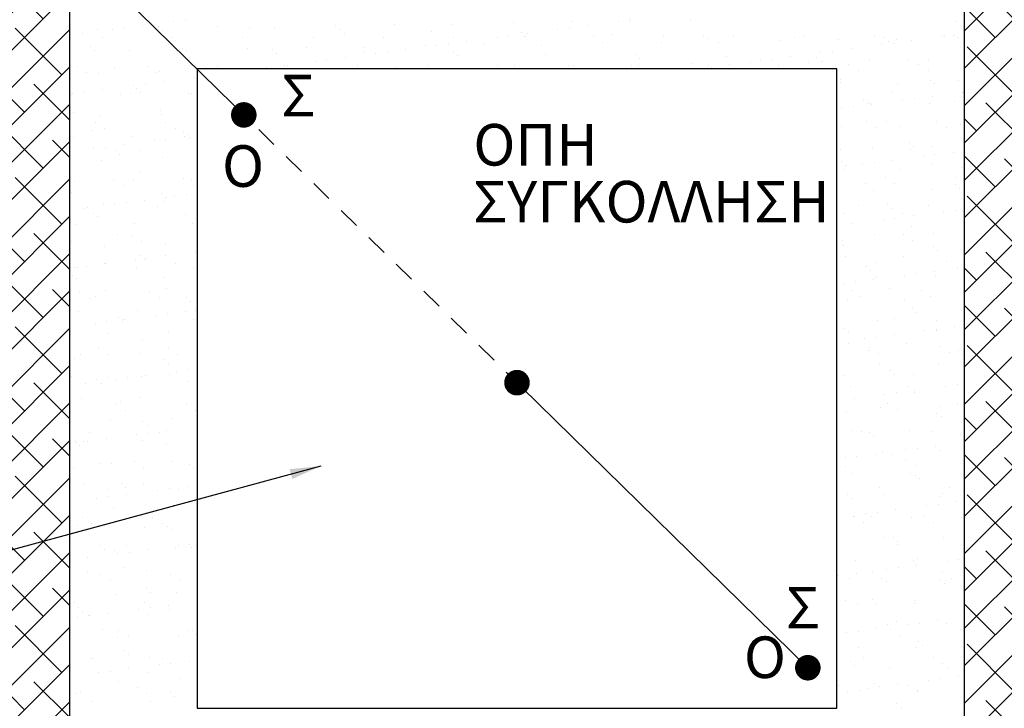
# Model space of a CAD drawing. Units: millimetres. Extents: x 1573 to 1885, y 958 to 1150.
# Drawn here: x 1660 to 1666, y 1132 to 1136 of the extents above; entities that cross this region are included whole.
import ezdxf

# ---------------------------------------------------------------- set-up
doc = ezdxf.new("R2010")
doc.units = ezdxf.units.MM
doc.linetypes.add('HIDDEN2', pattern=[0.1875, 0.125, -0.0625])
doc.layers.add('_lept-hatch', color=9, linetype='Continuous')
doc.layers.add('TEXT', color=2, linetype='Continuous')
doc.styles.add('ARIAL', font='arial.ttf', dxfattribs={"height": 0.04})
doc.dimstyles.get("Standard").update_dxf_attribs({"dimtxt": 0.2, "dimasz": 0.18, "dimexe": 0.18, "dimexo": 0.0625, "dimgap": 0.09, "dimtad": 1, "dimzin": 0, "dimdsep": 46, "dimtxsty": 'Standard', "dimblk": 'ArrowDim', "dimcen": 0.09, "dimse1": 1, "dimse2": 1, "dimadec": 0, "dimazin": 0, "dimtfac": 1, "dimtix": 1, "dimtmove": 2, "dimatfit": 3, "dimfxl": 0, "dimtolj": 1, "dimtzin": 0, "dimarcsym": 0})

# ---------------------------------------------------------------- blocks, each defined once
blk = doc.blocks.new('*X68')
at = {"color": 0}
for p, q in [((61.5702, 62.0897), (61.5702, 62.0897)), ((61.6049, 62.0848), (61.6049, 62.0848)), ((61.6051, 62.087), (61.6051, 62.087)), ((61.6381, 62.0986), (61.6381, 62.0986)), ((61.6642, 62.102), (61.6642, 62.102)), ((61.7357, 62.0865), (61.7357, 62.0865)), ((61.8637, 62.0858), (61.8637, 62.0858)), ((61.9987, 62.0907), (61.9987, 62.0907)), ((62.1296, 62.0924), (62.1296, 62.0924)), ((62.2575, 62.0918), (62.2575, 62.0918)), ((62.3925, 62.0966), (62.3925, 62.0966)), ((62.5178, 62.085), (62.5178, 62.085)), ((62.5234, 62.0983), (62.5234, 62.0983)), ((62.5584, 62.0903), (62.5584, 62.0903)), ((62.6263, 62.0992), (62.6263, 62.0992)), ((62.6513, 62.0977), (62.6513, 62.0977)), ((62.6524, 62.1027), (62.6524, 62.1027)), ((62.7864, 62.1025), (62.7864, 62.1025)), ((63.377, 62.0979), (63.377, 62.0979)), ((61.4356, 62.0719), (61.4356, 62.0719)), ((61.4698, 62.0799), (61.4698, 62.0799)), ((61.4815, 62.0627), (61.4815, 62.0627)), ((61.5035, 62.0809), (61.5035, 62.0809)), ((61.5296, 62.0843), (61.5296, 62.0843)), ((61.6143, 62.0786), (61.6143, 62.0786)), ((61.6372, 62.063), (61.6372, 62.063)), ((61.7929, 62.0633), (61.7929, 62.0633)), ((61.8081, 62.0826), (61.8081, 62.0826)), ((61.9486, 62.0636), (61.9486, 62.0636)), ((62.0082, 62.0809), (62.0082, 62.0809)), ((62.0174, 62.0724), (62.0174, 62.0724)), ((62.1043, 62.0639), (62.1043, 62.0639)), ((62.2112, 62.0765), (62.2112, 62.0765)), ((62.26, 62.0641), (62.26, 62.0641)), ((62.3572, 62.0638), (62.3572, 62.0638)), ((62.3832, 62.0672), (62.3832, 62.0672)), ((62.4113, 62.0747), (62.4113, 62.0747)), ((62.4157, 62.0644), (62.4157, 62.0644)), ((62.4205, 62.0663), (62.4205, 62.0663)), ((62.4238, 62.0726), (62.4238, 62.0726)), ((62.4918, 62.0815), (62.4918, 62.0815)), ((62.5714, 62.0647), (62.5714, 62.0647)), ((62.6143, 62.0703), (62.6143, 62.0703)), ((62.7272, 62.065), (62.7272, 62.065)), ((62.8144, 62.0686), (62.8144, 62.0686)), ((62.8829, 62.0653), (62.8829, 62.0653)), ((63.0174, 62.0642), (63.0174, 62.0642)), ((63.0386, 62.0656), (63.0386, 62.0656)), ((63.1943, 62.0658), (63.1943, 62.0658)), ((63.3454, 62.0645), (63.3454, 62.0645)), ((63.35, 62.0661), (63.35, 62.0661)), ((63.3714, 62.0679), (63.3714, 62.0679)), ((63.3787, 62.0633), (63.3787, 62.0633)), ((61.4548, 62.0431), (61.4548, 62.0431)), ((61.9342, 62.0412), (61.9342, 62.0412)), ((62.1972, 62.0455), (62.1972, 62.0455)), ((62.2226, 62.0461), (62.2226, 62.0461)), ((62.2486, 62.0495), (62.2486, 62.0495)), ((62.2893, 62.0549), (62.2893, 62.0549)), ((62.3281, 62.0472), (62.3281, 62.0472)), ((62.456, 62.0465), (62.456, 62.0465)), ((62.591, 62.0514), (62.591, 62.0514)), ((62.7219, 62.0531), (62.7219, 62.0531)), ((62.8236, 62.0601), (62.8236, 62.0601)), ((62.8498, 62.0525), (62.8498, 62.0525)), ((62.9848, 62.0573), (62.9848, 62.0573)), ((63.1157, 62.059), (63.1157, 62.059)), ((63.2108, 62.0467), (63.2108, 62.0467)), ((63.2175, 62.0625), (63.2175, 62.0625)), ((63.2267, 62.054), (63.2267, 62.054)), ((63.2368, 62.0502), (63.2368, 62.0502)), ((63.2436, 62.0584), (63.2436, 62.0584)), ((63.2775, 62.0555), (63.2775, 62.0555)), ((61.4095, 62.0337), (61.4095, 62.0337)), ((61.464, 62.0347), (61.464, 62.0347)), ((61.5404, 62.0353), (61.5404, 62.0353)), ((61.6578, 62.0387), (61.6578, 62.0387)), ((61.6683, 62.0347), (61.6683, 62.0347)), ((61.8034, 62.0396), (61.8034, 62.0396)), ((61.8579, 62.037), (61.8579, 62.037)), ((61.8671, 62.0285), (61.8671, 62.0285)), ((62.0201, 62.0194), (62.0201, 62.0194)), ((62.0609, 62.0326), (62.0609, 62.0326)), ((62.0621, 62.0406), (62.0621, 62.0406)), ((62.088, 62.0284), (62.088, 62.0284)), ((62.114, 62.0318), (62.114, 62.0318)), ((62.1547, 62.0371), (62.1547, 62.0371)), ((62.261, 62.0309), (62.261, 62.0309)), ((62.2702, 62.0224), (62.2702, 62.0224)), ((62.464, 62.0264), (62.464, 62.0264)), ((62.6641, 62.0247), (62.6641, 62.0247)), ((62.8671, 62.0203), (62.8671, 62.0203)), ((63.0083, 62.0201), (63.0083, 62.0201)), ((63.0762, 62.029), (63.0762, 62.029)), ((63.1022, 62.0324), (63.1022, 62.0324)), ((63.1429, 62.0378), (63.1429, 62.0378)), ((61.4249, 61.9993), (61.4249, 61.9993)), ((61.5806, 61.9996), (61.5806, 61.9996)), ((61.7363, 61.9999), (61.7363, 61.9999)), ((61.8855, 62.0017), (61.8855, 62.0017)), ((61.892, 62.0002), (61.892, 62.0002)), ((61.9534, 62.0107), (61.9534, 62.0107)), ((61.9794, 62.0141), (61.9794, 62.0141)), ((62.0477, 62.0004), (62.0477, 62.0004)), ((62.2034, 62.0007), (62.2034, 62.0007)), ((62.3591, 62.001), (62.3591, 62.001)), ((62.3957, 62.0003), (62.3957, 62.0003)), ((62.5148, 62.0013), (62.5148, 62.0013)), ((62.5266, 62.002), (62.5266, 62.002)), ((62.6545, 62.0013), (62.6545, 62.0013)), ((62.6705, 62.0016), (62.6705, 62.0016)), ((62.6733, 62.0163), (62.6733, 62.0163)), ((62.7895, 62.0062), (62.7895, 62.0062)), ((62.8263, 62.0019), (62.8263, 62.0019)), ((62.8331, 61.997), (62.8331, 61.997)), ((62.8737, 62.0024), (62.8737, 62.0024)), ((62.9204, 62.0079), (62.9204, 62.0079)), ((62.9416, 62.0113), (62.9416, 62.0113)), ((62.9677, 62.0147), (62.9677, 62.0147)), ((62.982, 62.0021), (62.982, 62.0021)), ((63.0483, 62.0073), (63.0483, 62.0073)), ((63.0672, 62.0186), (63.0672, 62.0186)), ((63.0764, 62.0101), (63.0764, 62.0101)), ((63.1377, 62.0024), (63.1377, 62.0024)), ((63.1833, 62.0121), (63.1833, 62.0121)), ((63.2702, 62.0142), (63.2702, 62.0142)), ((63.2934, 62.0027), (63.2934, 62.0027)), ((63.3142, 62.0138), (63.3142, 62.0138)), ((61.446, 61.9859), (61.446, 61.9859)), ((61.473, 61.9836), (61.473, 61.9836)), ((61.5075, 61.9948), (61.5075, 61.9948)), ((61.6017, 61.9862), (61.6017, 61.9862)), ((61.608, 61.9884), (61.608, 61.9884)), ((61.6842, 61.9752), (61.6842, 61.9752)), ((61.8448, 61.9964), (61.8448, 61.9964)), ((62.0018, 61.9944), (62.0018, 61.9944)), ((62.1327, 61.996), (62.1327, 61.996)), ((62.2606, 61.9954), (62.2606, 61.9954)), ((63.1588, 61.989), (63.1588, 61.989)), ((63.3145, 61.9893), (63.3145, 61.9893)), ((61.5496, 61.9575), (61.5496, 61.9575)), ((61.5757, 61.9609), (61.5757, 61.9609)), ((61.6163, 61.9663), (61.6163, 61.9663)), ((63.1189, 61.9627), (63.1189, 61.9627)), ((63.1199, 61.9703), (63.1199, 61.9703)), ((63.2468, 61.9621), (63.2468, 61.9621)), ((63.32, 61.9685), (63.32, 61.9685)), ((63.3292, 61.9601), (63.3292, 61.9601)), ((63.3818, 61.9669), (63.3818, 61.9669)), ((61.4127, 61.9373), (61.4127, 61.9373)), ((61.4151, 61.9398), (61.4151, 61.9398)), ((61.4411, 61.9432), (61.4411, 61.9432)), ((61.4817, 61.9486), (61.4817, 61.9486)), ((61.5219, 61.9375), (61.5219, 61.9375)), ((61.5436, 61.939), (61.5436, 61.939)), ((61.5573, 61.9492), (61.5573, 61.9492)), ((61.5665, 61.9408), (61.5665, 61.9408)), ((61.6715, 61.9384), (61.6715, 61.9384)), ((61.6776, 61.9378), (61.6776, 61.9378)), ((63.2347, 61.9406), (63.2347, 61.9406)), ((63.3236, 61.9321), (63.3236, 61.9321)), ((63.3904, 61.9409), (63.3904, 61.9409)), ((63.3915, 61.9411), (63.3915, 61.9411)), ((63.1697, 61.9247), (63.1697, 61.9247)), ((63.1789, 61.9162), (63.1789, 61.9162)), ((63.1865, 61.9158), (63.1865, 61.9158)), ((63.189, 61.9144), (63.189, 61.9144)), ((63.2569, 61.9233), (63.2569, 61.9233)), ((63.2829, 61.9268), (63.2829, 61.9268)), ((63.3174, 61.9175), (63.3174, 61.9175)), ((63.3727, 61.9202), (63.3727, 61.9202)), ((61.4162, 61.8969), (61.4162, 61.8969)), ((61.61, 61.9009), (61.61, 61.9009)), ((61.6112, 61.8921), (61.6112, 61.8921)), ((63.1223, 61.9056), (63.1223, 61.9056)), ((63.1483, 61.9091), (63.1483, 61.9091)), ((61.4653, 61.8741), (61.4653, 61.8741)), ((61.4761, 61.8872), (61.4761, 61.8872)), ((61.621, 61.8744), (61.621, 61.8744)), ((63.122, 61.8663), (63.122, 61.8663)), ((63.178, 61.8772), (63.178, 61.8772)), ((63.2224, 61.8764), (63.2224, 61.8764)), ((63.3338, 61.8775), (63.3338, 61.8775)), ((63.385, 61.8706), (63.385, 61.8706)), ((61.4597, 61.857), (61.4597, 61.857)), ((61.4864, 61.8607), (61.4864, 61.8607)), ((61.6421, 61.861), (61.6421, 61.861)), ((61.6598, 61.8553), (61.6598, 61.8553)), ((61.669, 61.8469), (61.669, 61.8469)), ((63.1991, 61.8638), (63.1991, 61.8638)), ((63.2499, 61.8657), (63.2499, 61.8657)), ((63.3548, 61.8641), (63.3548, 61.8641)), ((61.4158, 61.841), (61.4158, 61.841)), ((61.5278, 61.8252), (61.5278, 61.8252)), ((61.5467, 61.8426), (61.5467, 61.8426)), ((61.5957, 61.8341), (61.5957, 61.8341)), ((61.6218, 61.8375), (61.6218, 61.8375)), ((61.6624, 61.8429), (61.6624, 61.8429)), ((61.6746, 61.842), (61.6746, 61.842)), ((63.2721, 61.8308), (63.2721, 61.8308)), ((63.2814, 61.8223), (63.2814, 61.8223)), ((61.4612, 61.8164), (61.4612, 61.8164)), ((61.4872, 61.8198), (61.4872, 61.8198)), ((61.5095, 61.8114), (61.5095, 61.8114)), ((61.5187, 61.803), (61.5187, 61.803)), ((61.5623, 61.8123), (61.5623, 61.8123)), ((63.1193, 61.8151), (63.1193, 61.8151)), ((63.1896, 61.8194), (63.1896, 61.8194)), ((63.275, 61.8154), (63.275, 61.8154)), ((63.3205, 61.8211), (63.3205, 61.8211)), ((63.329, 61.8034), (63.329, 61.8034)), ((63.3697, 61.8087), (63.3697, 61.8087)), ((61.4793, 61.7909), (61.4793, 61.7909)), ((61.6143, 61.7958), (61.6143, 61.7958)), ((63.1218, 61.7869), (63.1218, 61.7869)), ((63.131, 61.7784), (63.131, 61.7784)), ((63.1684, 61.7822), (63.1684, 61.7822)), ((63.1944, 61.7857), (63.1944, 61.7857)), ((63.2351, 61.791), (63.2351, 61.791)), ((63.303, 61.8), (63.303, 61.8)), ((63.3249, 61.7825), (63.3249, 61.7825)), ((61.5622, 61.7631), (61.5622, 61.7631)), ((63.1252, 61.77), (63.1252, 61.77)), ((63.2531, 61.7694), (63.2531, 61.7694)), ((63.3881, 61.7742), (63.3881, 61.7742)), ((61.419, 61.7446), (61.419, 61.7446)), ((61.5057, 61.7489), (61.5057, 61.7489)), ((61.5267, 61.7355), (61.5267, 61.7355)), ((61.5499, 61.7463), (61.5499, 61.7463)), ((61.6614, 61.7492), (61.6614, 61.7492)), ((61.6778, 61.7457), (61.6778, 61.7457)), ((61.6824, 61.7357), (61.6824, 61.7357)), ((63.1745, 61.7386), (63.1745, 61.7386)), ((63.2184, 61.752), (63.2184, 61.752)), ((63.2395, 61.7386), (63.2395, 61.7386)), ((63.3741, 61.7523), (63.3741, 61.7523)), ((63.3746, 61.7369), (63.3746, 61.7369)), ((61.4119, 61.7192), (61.4119, 61.7192)), ((61.6119, 61.7175), (61.6119, 61.7175)), ((61.6679, 61.7141), (61.6679, 61.7141)), ((63.1928, 61.7231), (63.1928, 61.7231)), ((63.3237, 61.7248), (63.3237, 61.7248)), ((63.3838, 61.7284), (63.3838, 61.7284)), ((61.4824, 61.6946), (61.4824, 61.6946)), ((61.5073, 61.693), (61.5073, 61.693)), ((61.5333, 61.6964), (61.5333, 61.6964)), ((61.5739, 61.7018), (61.5739, 61.7018)), ((61.6175, 61.6994), (61.6175, 61.6994)), ((61.6211, 61.7091), (61.6211, 61.7091)), ((61.6418, 61.7107), (61.6418, 61.7107)), ((63.2243, 61.693), (63.2243, 61.693)), ((61.4393, 61.6841), (61.4393, 61.6841)), ((61.4469, 61.6868), (61.4469, 61.6868)), ((61.4616, 61.6736), (61.4616, 61.6736)), ((61.6026, 61.6871), (61.6026, 61.6871)), ((61.6646, 61.6692), (61.6646, 61.6692)), ((63.1283, 61.6736), (63.1283, 61.6736)), ((63.1597, 61.6899), (63.1597, 61.6899)), ((63.2335, 61.6845), (63.2335, 61.6845)), ((63.2562, 61.673), (63.2562, 61.673)), ((63.3154, 61.6902), (63.3154, 61.6902)), ((63.3491, 61.6766), (63.3491, 61.6766)), ((63.3751, 61.68), (63.3751, 61.68)), ((63.3913, 61.6779), (63.3913, 61.6779)), ((61.4221, 61.6483), (61.4221, 61.6483)), ((61.4708, 61.6652), (61.4708, 61.6652)), ((61.553, 61.65), (61.553, 61.65)), ((61.6809, 61.6493), (61.6809, 61.6493)), ((63.1466, 61.6499), (63.1466, 61.6499)), ((63.2145, 61.6588), (63.2145, 61.6588)), ((63.2405, 61.6623), (63.2405, 61.6623)), ((63.2812, 61.6676), (63.2812, 61.6676)), ((61.5143, 61.6253), (61.5143, 61.6253)), ((63.1959, 61.6268), (63.1959, 61.6268)), ((63.2588, 61.6268), (63.2588, 61.6268)), ((63.277, 61.6447), (63.277, 61.6447)), ((63.3268, 61.6284), (63.3268, 61.6284)), ((61.4114, 61.61), (61.4114, 61.61)), ((61.546, 61.6237), (61.546, 61.6237)), ((61.5671, 61.6103), (61.5671, 61.6103)), ((63.1242, 61.6131), (63.1242, 61.6131)), ((63.2799, 61.6134), (63.2799, 61.6134)), ((61.4856, 61.5982), (61.4856, 61.5982)), ((61.6206, 61.6031), (61.6206, 61.6031)), ((61.6879, 61.5873), (61.6879, 61.5873)), ((63.1267, 61.6008), (63.1267, 61.6008)), ((63.3268, 61.5991), (63.3268, 61.5991)), ((63.336, 61.5906), (63.336, 61.5906)), ((61.4854, 61.5607), (61.4854, 61.5607)), ((61.4873, 61.5616), (61.4873, 61.5616)), ((61.5534, 61.5696), (61.5534, 61.5696)), ((61.5641, 61.5797), (61.5641, 61.5797)), ((61.5733, 61.5713), (61.5733, 61.5713)), ((61.5794, 61.573), (61.5794, 61.573)), ((61.62, 61.5784), (61.62, 61.5784)), ((61.643, 61.5619), (61.643, 61.5619)), ((63.1315, 61.5773), (63.1315, 61.5773)), ((63.2001, 61.5647), (63.2001, 61.5647)), ((63.2594, 61.5767), (63.2594, 61.5767)), ((63.3558, 61.565), (63.3558, 61.565)), ((63.3944, 61.5816), (63.3944, 61.5816)), ((61.4188, 61.5519), (61.4188, 61.5519)), ((61.4253, 61.5519), (61.4253, 61.5519)), ((61.4448, 61.5553), (61.4448, 61.5553)), ((61.5562, 61.5536), (61.5562, 61.5536)), ((61.6841, 61.553), (61.6841, 61.553)), ((63.1765, 61.5552), (63.1765, 61.5552)), ((63.1857, 61.5467), (63.1857, 61.5467)), ((63.2866, 61.5389), (63.2866, 61.5389)), ((63.3273, 61.5442), (63.3273, 61.5442)), ((63.3795, 61.5508), (63.3795, 61.5508)), ((61.4138, 61.5358), (61.4138, 61.5358)), ((61.423, 61.5274), (61.423, 61.5274)), ((61.6168, 61.5314), (61.6168, 61.5314)), ((63.126, 61.5177), (63.126, 61.5177)), ((63.1521, 61.5212), (63.1521, 61.5212)), ((63.1927, 61.5265), (63.1927, 61.5265)), ((63.1991, 61.5304), (63.1991, 61.5304)), ((63.2606, 61.5355), (63.2606, 61.5355)), ((63.33, 61.5321), (63.33, 61.5321)), ((61.4307, 61.4982), (61.4307, 61.4982)), ((61.4887, 61.5019), (61.4887, 61.5019)), ((61.5864, 61.4985), (61.5864, 61.4985)), ((61.6238, 61.5067), (61.6238, 61.5067)), ((63.1435, 61.5013), (63.1435, 61.5013)), ((63.2292, 61.5069), (63.2292, 61.5069)), ((63.2992, 61.5016), (63.2992, 61.5016)), ((61.4518, 61.4848), (61.4518, 61.4848)), ((61.4665, 61.4875), (61.4665, 61.4875)), ((61.6075, 61.4851), (61.6075, 61.4851)), ((61.6666, 61.4858), (61.6666, 61.4858)), ((61.6758, 61.4774), (61.6758, 61.4774)), ((63.1346, 61.481), (63.1346, 61.481)), ((63.1646, 61.4879), (63.1646, 61.4879)), ((63.2625, 61.4803), (63.2625, 61.4803)), ((63.3203, 61.4882), (63.3203, 61.4882)), ((61.4284, 61.4556), (61.4284, 61.4556)), ((61.5593, 61.4573), (61.5593, 61.4573)), ((61.6661, 61.455), (61.6661, 61.455)), ((61.6872, 61.4567), (61.6872, 61.4567)), ((63.279, 61.4613), (63.279, 61.4613)), ((63.2882, 61.4528), (63.2882, 61.4528)), ((61.4909, 61.4319), (61.4909, 61.4319)), ((61.5163, 61.4419), (61.5163, 61.4419)), ((61.5255, 61.4335), (61.5255, 61.4335)), ((61.5277, 61.4364), (61.5277, 61.4364)), ((61.5315, 61.4373), (61.5315, 61.4373)), ((61.5995, 61.4462), (61.5995, 61.4462)), ((61.6255, 61.4496), (61.6255, 61.4496)), ((61.6834, 61.4367), (61.6834, 61.4367)), ((63.2022, 61.4341), (63.2022, 61.4341)), ((63.2405, 61.4395), (63.2405, 61.4395)), ((63.3331, 61.4357), (63.3331, 61.4357)), ((61.4649, 61.4285), (61.4649, 61.4285)), ((61.6269, 61.4104), (61.6269, 61.4104)), ((63.1287, 61.4174), (63.1287, 61.4174)), ((63.1379, 61.4089), (63.1379, 61.4089)), ((63.3067, 61.4121), (63.3067, 61.4121)), ((63.3317, 61.413), (63.3317, 61.413)), ((63.3327, 61.4155), (63.3327, 61.4155)), ((63.3734, 61.4209), (63.3734, 61.4209)), ((61.4919, 61.4055), (61.4919, 61.4055)), ((61.569, 61.3936), (61.569, 61.3936)), ((63.1721, 61.3944), (63.1721, 61.3944)), ((63.1982, 61.3978), (63.1982, 61.3978)), ((63.2388, 61.4031), (63.2388, 61.4031)), ((61.4711, 61.373), (61.4711, 61.373)), ((61.6268, 61.3733), (61.6268, 61.3733)), ((63.1378, 61.3846), (63.1378, 61.3846)), ((63.1814, 61.3691), (63.1814, 61.3691)), ((63.1839, 61.3761), (63.1839, 61.3761)), ((63.2657, 61.384), (63.2657, 61.384)), ((63.3396, 61.3764), (63.3396, 61.3764)), ((63.3814, 61.3674), (63.3814, 61.3674)), ((61.4187, 61.3498), (61.4187, 61.3498)), ((61.4316, 61.3593), (61.4316, 61.3593)), ((61.4922, 61.3596), (61.4922, 61.3596)), ((61.5625, 61.3609), (61.5625, 61.3609)), ((61.6188, 61.348), (61.6188, 61.348)), ((61.6479, 61.3599), (61.6479, 61.3599)), ((61.6904, 61.3603), (61.6904, 61.3603)), ((63.205, 61.3627), (63.205, 61.3627)), ((63.3607, 61.363), (63.3607, 61.363)), ((63.3907, 61.3589), (63.3907, 61.3589)), ((61.628, 61.3396), (61.628, 61.3396)), ((61.6456, 61.3228), (61.6456, 61.3228)), ((61.6716, 61.3263), (61.6716, 61.3263)), ((63.2054, 61.3377), (63.2054, 61.3377)), ((63.2311, 61.3235), (63.2311, 61.3235)), ((63.3363, 61.3394), (63.3363, 61.3394)), ((61.4124, 61.3109), (61.4124, 61.3109)), ((61.4685, 61.3042), (61.4685, 61.3042)), ((61.495, 61.3092), (61.495, 61.3092)), ((61.511, 61.3051), (61.511, 61.3051)), ((61.537, 61.3085), (61.537, 61.3085)), ((61.5681, 61.3112), (61.5681, 61.3112)), ((61.5776, 61.3139), (61.5776, 61.3139)), ((61.6301, 61.3141), (61.6301, 61.3141)), ((61.6715, 61.2997), (61.6715, 61.2997)), ((63.1252, 61.314), (63.1252, 61.314)), ((63.2404, 61.315), (63.2404, 61.315)), ((63.2809, 61.3143), (63.2809, 61.3143)), ((61.443, 61.2962), (61.443, 61.2962)), ((61.4777, 61.2957), (61.4777, 61.2957)), ((63.1409, 61.2883), (63.1409, 61.2883)), ((63.2688, 61.2877), (63.2688, 61.2877)), ((63.2849, 61.2797), (63.2849, 61.2797)), ((63.3528, 61.2887), (63.3528, 61.2887)), ((63.3788, 61.2921), (63.3788, 61.2921)), ((61.4347, 61.2629), (61.4347, 61.2629)), ((61.5212, 61.2558), (61.5212, 61.2558)), ((61.5656, 61.2646), (61.5656, 61.2646)), ((63.1503, 61.262), (63.1503, 61.262)), ((63.2182, 61.271), (63.2182, 61.271)), ((63.2443, 61.2744), (63.2443, 61.2744)), ((63.2839, 61.2752), (63.2839, 61.2752)), ((61.5115, 61.2478), (61.5115, 61.2478)), ((61.5326, 61.2344), (61.5326, 61.2344)), ((61.6672, 61.2481), (61.6672, 61.2481)), ((61.6883, 61.2346), (61.6883, 61.2346)), ((63.2085, 61.2414), (63.2085, 61.2414)), ((63.2242, 61.2509), (63.2242, 61.2509)), ((63.2453, 61.2375), (63.2453, 61.2375)), ((63.3394, 61.2431), (63.3394, 61.2431)), ((63.38, 61.2512), (63.38, 61.2512)), ((61.4982, 61.2128), (61.4982, 61.2128)), ((61.5709, 61.2102), (61.5709, 61.2102)), ((61.6332, 61.2177), (61.6332, 61.2177)), ((63.1336, 61.2313), (63.1336, 61.2313)), ((63.3336, 61.2296), (63.3336, 61.2296)), ((63.3428, 61.2211), (63.3428, 61.2211)), ((61.5802, 61.2018), (61.5802, 61.2018)), ((61.6237, 61.1905), (61.6237, 61.1905)), ((63.1441, 61.1919), (63.1441, 61.1919)), ((63.1655, 61.1888), (63.1655, 61.1888)), ((63.272, 61.1913), (63.272, 61.1913)), ((63.3212, 61.1891), (63.3212, 61.1891)), ((61.4206, 61.1664), (61.4206, 61.1664)), ((61.4379, 61.1666), (61.4379, 61.1666)), ((61.4485, 61.1674), (61.4485, 61.1674)), ((61.4528, 61.1857), (61.4528, 61.1857)), ((61.4891, 61.1728), (61.4891, 61.1728)), ((61.5571, 61.1817), (61.5571, 61.1817)), ((61.5688, 61.1682), (61.5688, 61.1682)), ((61.5831, 61.1852), (61.5831, 61.1852)), ((61.6085, 61.186), (61.6085, 61.186)), ((63.1833, 61.1857), (63.1833, 61.1857)), ((63.1925, 61.1772), (63.1925, 61.1772)), ((63.3863, 61.1813), (63.3863, 61.1813)), ((61.4225, 61.164), (61.4225, 61.164)), ((61.4299, 61.1579), (61.4299, 61.1579)), ((61.6237, 61.1619), (61.6237, 61.1619)), ((63.2117, 61.1451), (63.2117, 61.1451)), ((63.2643, 61.1476), (63.2643, 61.1476)), ((63.2904, 61.151), (63.2904, 61.151)), ((63.331, 61.1564), (63.331, 61.1564)), ((63.3426, 61.1467), (63.3426, 61.1467)), ((61.5519, 61.1226), (61.5519, 61.1226)), ((63.1297, 61.1299), (63.1297, 61.1299)), ((63.1558, 61.1333), (63.1558, 61.1333)), ((63.1964, 61.1386), (63.1964, 61.1386)), ((63.236, 61.1374), (63.236, 61.1374)), ((63.2646, 61.1257), (63.2646, 61.1257)), ((61.4172, 61.1089), (61.4172, 61.1089)), ((61.4734, 61.1181), (61.4734, 61.1181)), ((61.5013, 61.1165), (61.5013, 61.1165)), ((61.5729, 61.1092), (61.5729, 61.1092)), ((61.6364, 61.1214), (61.6364, 61.1214)), ((61.6734, 61.1163), (61.6734, 61.1163)), ((61.6826, 61.1079), (61.6826, 61.1079)), ((63.13, 61.112), (63.13, 61.112)), ((63.2857, 61.1123), (63.2857, 61.1123)), ((63.1472, 61.0956), (63.1472, 61.0956)), ((63.2751, 61.095), (63.2751, 61.095)), ((63.2858, 61.0918), (63.2858, 61.0918)), ((63.295, 61.0833), (63.295, 61.0833)), ((61.441, 61.0702), (61.441, 61.0702)), ((61.4931, 61.0605), (61.4931, 61.0605)), ((61.5231, 61.0725), (61.5231, 61.0725)), ((61.5323, 61.064), (61.5323, 61.064)), ((61.5719, 61.0719), (61.5719, 61.0719)), ((61.6032, 61.0583), (61.6032, 61.0583)), ((61.6292, 61.0618), (61.6292, 61.0618)), ((61.6488, 61.0608), (61.6488, 61.0608)), ((61.6698, 61.0671), (61.6698, 61.0671)), ((63.2059, 61.0636), (63.2059, 61.0636)), ((63.3616, 61.0639), (63.3616, 61.0639)), ((61.4686, 61.0406), (61.4686, 61.0406)), ((61.4946, 61.044), (61.4946, 61.044)), ((61.5352, 61.0494), (61.5352, 61.0494)), ((63.1355, 61.0479), (63.1355, 61.0479)), ((63.1447, 61.0395), (63.1447, 61.0395)), ((63.2148, 61.0487), (63.2148, 61.0487)), ((63.3385, 61.0435), (63.3385, 61.0435)), ((63.3457, 61.0504), (63.3457, 61.0504)), ((61.5045, 61.0202), (61.5045, 61.0202)), ((61.5758, 61.0241), (61.5758, 61.0241)), ((61.6395, 61.025), (61.6395, 61.025)), ((63.2425, 61.0152), (63.2425, 61.0152)), ((63.3104, 61.0242), (63.3104, 61.0242)), ((63.3364, 61.0276), (63.3364, 61.0276)), ((63.3771, 61.033), (63.3771, 61.033)), ((61.4365, 60.9971), (61.4365, 60.9971)), ((61.5922, 60.9974), (61.5922, 60.9974)), ((63.1493, 61.0002), (63.1493, 61.0002)), ((63.1504, 60.9993), (63.1504, 60.9993)), ((63.1758, 61.0065), (63.1758, 61.0065)), ((63.1882, 60.9996), (63.1882, 60.9996)), ((63.2019, 61.0099), (63.2019, 61.0099)), ((63.2783, 60.9986), (63.2783, 60.9986)), ((63.305, 61.0005), (63.305, 61.0005)), ((63.3883, 60.9979), (63.3883, 60.9979)), ((61.4255, 60.9803), (61.4255, 60.9803)), ((61.4442, 60.9739), (61.4442, 60.9739)), ((61.4576, 60.9837), (61.4576, 60.9837)), ((61.5751, 60.9756), (61.5751, 60.9756)), ((61.6133, 60.984), (61.6133, 60.984)), ((61.6256, 60.9785), (61.6256, 60.9785)), ((61.6348, 60.9701), (61.6348, 60.9701)), ((63.1704, 60.9868), (63.1704, 60.9868)), ((63.3261, 60.9871), (63.3261, 60.9871)), ((63.218, 60.9524), (63.218, 60.9524)), ((63.238, 60.954), (63.238, 60.954)), ((63.3489, 60.954), (63.3489, 60.954)), ((61.4753, 60.9347), (61.4753, 60.9347)), ((61.4845, 60.9262), (61.4845, 60.9262)), ((61.5335, 60.9353), (61.5335, 60.9353)), ((61.5813, 60.926), (61.5813, 60.926)), ((61.6427, 60.9287), (61.6427, 60.9287)), ((61.6493, 60.935), (61.6493, 60.935)), ((61.6753, 60.9384), (61.6753, 60.9384)), ((61.6783, 60.9302), (61.6783, 60.9302)), ((61.6892, 60.9356), (61.6892, 60.9356)), ((63.2463, 60.9384), (63.2463, 60.9384)), ((63.2472, 60.9455), (63.2472, 60.9455)), ((61.4468, 60.9083), (61.4468, 60.9083)), ((61.5076, 60.9238), (61.5076, 60.9238)), ((61.5147, 60.9172), (61.5147, 60.9172)), ((61.5407, 60.9207), (61.5407, 60.9207)), ((63.2907, 60.9057), (63.2907, 60.9057)), ((63.3825, 60.9042), (63.3825, 60.9042)), ((61.528, 60.8864), (61.528, 60.8864)), ((63.1535, 60.9029), (63.1535, 60.9029)), ((63.2219, 60.8831), (63.2219, 60.8831)), ((63.248, 60.8865), (63.248, 60.8865)), ((63.2814, 60.9023), (63.2814, 60.9023)), ((63.2886, 60.8919), (63.2886, 60.8919)), ((63.3565, 60.9008), (63.3565, 60.9008)), ((61.4473, 60.8776), (61.4473, 60.8776)), ((61.4769, 60.8719), (61.4769, 60.8719)), ((61.5782, 60.8792), (61.5782, 60.8792)), ((61.6326, 60.8722), (61.6326, 60.8722)), ((63.1134, 60.8688), (63.1134, 60.8688)), ((63.1404, 60.8618), (63.1404, 60.8618)), ((63.154, 60.8741), (63.154, 60.8741)), ((63.1897, 60.875), (63.1897, 60.875)), ((63.2108, 60.8616), (63.2108, 60.8616)), ((63.3454, 60.8753), (63.3454, 60.8753)), ((63.3665, 60.8619), (63.3665, 60.8619)), ((61.498, 60.8585), (61.498, 60.8585)), ((61.5778, 60.8408), (61.5778, 60.8408)), ((61.6537, 60.8587), (61.6537, 60.8587)), ((63.2211, 60.856), (63.2211, 60.856)), ((63.3405, 60.8601), (63.3405, 60.8601)), ((63.3497, 60.8516), (63.3497, 60.8516)), ((63.352, 60.8577), (63.352, 60.8577)), ((61.5108, 60.8275), (61.5108, 60.8275)), ((61.587, 60.8323), (61.587, 60.8323)), ((61.6458, 60.8323), (61.6458, 60.8323)), ((61.4182, 60.8098), (61.4182, 60.8098)), ((61.4275, 60.7969), (61.4275, 60.7969)), ((61.5739, 60.8101), (61.5739, 60.8101)), ((61.5868, 60.7973), (61.5868, 60.7973)), ((61.6274, 60.8026), (61.6274, 60.8026)), ((63.131, 60.8129), (63.131, 60.8129)), ((63.1567, 60.8066), (63.1567, 60.8066)), ((63.1901, 60.8162), (63.1901, 60.8162)), ((63.1994, 60.8078), (63.1994, 60.8078)), ((63.2846, 60.806), (63.2846, 60.806)), ((63.2867, 60.8132), (63.2867, 60.8132)), ((63.3932, 60.8118), (63.3932, 60.8118)), ((61.4262, 60.7761), (61.4262, 60.7761)), ((61.4367, 60.7884), (61.4367, 60.7884)), ((61.4505, 60.7812), (61.4505, 60.7812)), ((61.4522, 60.7796), (61.4522, 60.7796)), ((61.4929, 60.7849), (61.4929, 60.7849)), ((61.5608, 60.7938), (61.5608, 60.7938)), ((61.5814, 60.7829), (61.5814, 60.7829)), ((61.6305, 60.7925), (61.6305, 60.7925)), ((63.2243, 60.7597), (63.2243, 60.7597)), ((63.2429, 60.7679), (63.2429, 60.7679)), ((63.268, 60.7597), (63.268, 60.7597)), ((63.2941, 60.7631), (63.2941, 60.7631)), ((63.3347, 60.7685), (63.3347, 60.7685)), ((63.3552, 60.7614), (63.3552, 60.7614)), ((61.4802, 60.7486), (61.4802, 60.7486)), ((61.5139, 60.7311), (61.5139, 60.7311)), ((61.5173, 60.7467), (61.5173, 60.7467)), ((61.5384, 60.7333), (61.5384, 60.7333)), ((61.649, 60.736), (61.649, 60.736)), ((61.673, 60.747), (61.673, 60.747)), ((61.6803, 60.7468), (61.6803, 60.7468)), ((61.6895, 60.7384), (61.6895, 60.7384)), ((63.1334, 60.742), (63.1334, 60.742)), ((63.1595, 60.7454), (63.1595, 60.7454)), ((63.2001, 60.7508), (63.2001, 60.7508)), ((63.2301, 60.7498), (63.2301, 60.7498)), ((63.2512, 60.7364), (63.2512, 60.7364)), ((63.3858, 60.7501), (63.3858, 60.7501)), ((63.1598, 60.7102), (63.1598, 60.7102)), ((63.2877, 60.7096), (63.2877, 60.7096)), ((63.2926, 60.7223), (63.2926, 60.7223)), ((63.3018, 60.7138), (63.3018, 60.7138)), ((61.5299, 60.703), (61.5299, 60.703)), ((61.5392, 60.6945), (61.5392, 60.6945)), ((61.5845, 60.6865), (61.5845, 60.6865)), ((63.1714, 60.6877), (63.1714, 60.6877)), ((63.3271, 60.688), (63.3271, 60.688)), ((61.4536, 60.6849), (61.4536, 60.6849)), ((61.4586, 60.6846), (61.4586, 60.6846)), ((61.6069, 60.6705), (61.6069, 60.6705)), ((61.6143, 60.6849), (61.6143, 60.6849)), ((61.6329, 60.6739), (61.6329, 60.6739)), ((61.6735, 60.6792), (61.6735, 60.6792)), ((63.1423, 60.6784), (63.1423, 60.6784)), ((63.1515, 60.67), (63.1515, 60.67)), ((63.3453, 60.674), (63.3453, 60.674)), ((63.3583, 60.665), (63.3583, 60.665)), ((61.4723, 60.6527), (61.4723, 60.6527)), ((61.4983, 60.6562), (61.4983, 60.6562)), ((61.539, 60.6615), (61.539, 60.6615)), ((61.5827, 60.6547), (61.5827, 60.6547)), ((63.2274, 60.6633), (63.2274, 60.6633)), ((63.3808, 60.6451), (63.3808, 60.6451)), ((61.5171, 60.6348), (61.5171, 60.6348)), ((61.5577, 60.6215), (61.5577, 60.6215)), ((61.6521, 60.6397), (61.6521, 60.6397)), ((63.1147, 60.6243), (63.1147, 60.6243)), ((63.195, 60.6301), (63.195, 60.6301)), ((63.2056, 60.622), (63.2056, 60.622)), ((63.2462, 60.6274), (63.2462, 60.6274)), ((63.2704, 60.6246), (63.2704, 60.6246)), ((63.3141, 60.6363), (63.3141, 60.6363)), ((63.3402, 60.6397), (63.3402, 60.6397)), ((61.423, 60.6078), (61.423, 60.6078)), ((61.4324, 60.6108), (61.4324, 60.6108)), ((61.5788, 60.6081), (61.5788, 60.6081)), ((61.6324, 60.6091), (61.6324, 60.6091)), ((61.6416, 60.6006), (61.6416, 60.6006)), ((63.1116, 60.6096), (63.1116, 60.6096)), ((63.1358, 60.6109), (63.1358, 60.6109)), ((63.163, 60.6139), (63.163, 60.6139)), ((63.1795, 60.6186), (63.1795, 60.6186)), ((63.2909, 60.6133), (63.2909, 60.6133)), ((63.2915, 60.6112), (63.2915, 60.6112)), ((61.4568, 60.5885), (61.4568, 60.5885)), ((61.5877, 60.5902), (61.5877, 60.5902)), ((63.2448, 60.5845), (63.2448, 60.5845)), ((63.254, 60.5761), (63.254, 60.5761))]:
    blk.add_line(p, q, dxfattribs=at)
blk = doc.blocks.new('ArrowDim')
blk.add_line((0, 0.377), (0, -0.377))
blk.add_lwpolyline([(-1, 0.166), (-1, -0.167), (0, 0)], close=True)

msp = doc.modelspace()

# ---------------------------------------------------------------- hatches: boundary and pattern name
at = {"layer": '_lept-hatch', "lineweight": 13}
h = msp.add_hatch(dxfattribs=at)
h.set_pattern_fill('ANSI38', color=252, scale=0.048578, style=0)
h.set_pattern_definition([(45, (1109.3456, 864.25729), (-0.10906162, 0.10906162), []), (135, (1109.3456, 864.25729), (-0.327184855, 0.10906162), [0.38559105, -0.23135463])])
edge = h.paths.add_edge_path()
edge.add_line((1660.0422, 1141.439), (1656.7166, 1141.439))
edge.add_line((1656.7166, 1141.439), (1657.3324, 1138.9995))
edge.add_arc((1656.2106, 1135.4364), 3.7354, 45.58367, 72.52475, ccw=False)
edge.add_line((1658.8249, 1138.1046), (1660.023, 1136.9306))
edge.add_line((1660.023, 1136.9306), (1660.0422, 1136.9306))
edge.add_line((1660.0422, 1136.9306), (1660.0422, 1141.439))
edge = h.paths.add_edge_path()
edge.add_line((1667.6199, 1141.439), (1665.2718, 1141.439))
edge.add_line((1665.2718, 1141.439), (1665.2718, 1131.701))
edge.add_line((1665.2718, 1131.701), (1660.0422, 1131.701))
edge.add_line((1660.0422, 1131.701), (1660.0422, 1136.9119))
edge.add_line((1660.0422, 1136.9119), (1658.8249, 1138.1046))
edge.add_arc((1656.2106, 1135.4364), 3.7354, 45.58367, 72.52475)
edge.add_line((1657.3324, 1138.9995), (1657.6021, 1137.9306))
edge.add_line((1657.6021, 1137.9306), (1658.8702, 1131.871))
edge.add_line((1658.8702, 1131.871), (1659.3044, 1131.2821))
edge.add_line((1659.3044, 1131.2821), (1662.7016, 1130.7866))
edge.add_line((1662.7016, 1130.7866), (1665.7247, 1130.8585))
edge.add_line((1665.7247, 1130.8585), (1666.5624, 1131.4371))
edge.add_line((1666.5624, 1131.4371), (1667.2684, 1135.0619))
edge.add_line((1667.2684, 1135.0619), (1667.5221, 1139.9333))
edge.add_line((1667.5221, 1139.9333), (1667.6199, 1141.439))

# ---------------------------------------------------------------- linework, layer by layer
at = {"color": 3}
for p, q in [((1661.0876, 1135.8876), (1658.8249, 1138.1046)), ((1664.3562, 1132.6849), (1662.6837, 1134.3237))]:
    msp.add_line(p, q, dxfattribs=at)
at = {"color": 6}
for p, q in [((1660.0422, 1136.9306), (1660.0422, 1131.701)), ((1665.2718, 1131.701), (1665.2718, 1136.9306)), ((1664.5247, 1136.1835), (1660.7893, 1136.1835)), ((1660.7893, 1136.1835), (1660.7893, 1132.4481)), ((1664.5247, 1132.4481), (1664.5247, 1136.1835)), ((1660.7893, 1132.4481), (1664.5247, 1132.4481))]:
    msp.add_line(p, q, dxfattribs=at)
at = {"color": 5}
msp.add_line((1665.2718, 1131.701), (1665.2718, 1136.9306), dxfattribs=at)
at = {"color": 3, "linetype": 'HIDDEN2'}
msp.add_line((1662.6837, 1134.3237), (1661.0876, 1135.8876), dxfattribs=at)
at = {"color": 3, "const_width": 0.0747}
for points in [[(1661.0236, 1135.9137, 1), (1661.0983, 1135.9137, 1)], [(1662.6196, 1134.3498, 1), (1662.6943, 1134.3498, 1)], [(1664.3188, 1132.6849, 1), (1664.3935, 1132.6849, 1)]]:
    msp.add_lwpolyline(points, format="xyb", close=True, dxfattribs=at)

# ---------------------------------------------------------------- block references
at = {"color": 1, "xscale": 2.63133000000002, "yscale": 2.631330000000034, "zscale": 2.631330000000028}
msp.add_blockref('*X68', (1498.4586, 973.0572), dxfattribs=at)

# ---------------------------------------------------------------- texts
at = {"color": 5, "style": 'ARIAL'}
for s, height, p in [('Σ', 0.2429, (1661.2792, 1135.9051)), ('ΟΠΗ ', 0.24289, (1662.402, 1135.6179)), ('Ο', 0.2429, (1660.9338, 1135.4936)), ('ΣΥΓΚΟΛΛΗΣΗ', 0.24289, (1662.4006, 1135.2854)), ('Σ', 0.2429, (1664.228, 1132.9143)), ('Ο', 0.2429, (1663.9827, 1132.6247))]:
    msp.add_text(s, height=height, dxfattribs=at).set_placement(p)

# ---------------------------------------------------------------- leaders
at = {"layer": 'TEXT', "color": 5}
msp.add_leader([(1661.5106, 1133.8631), (1658.3464, 1133.0047), (1657.7467, 1133.005)], dimstyle='Standard', override={"dimasz": 0.18, "dimtad": 0}, dxfattribs=at)

doc.saveas('drawing.dxf')
